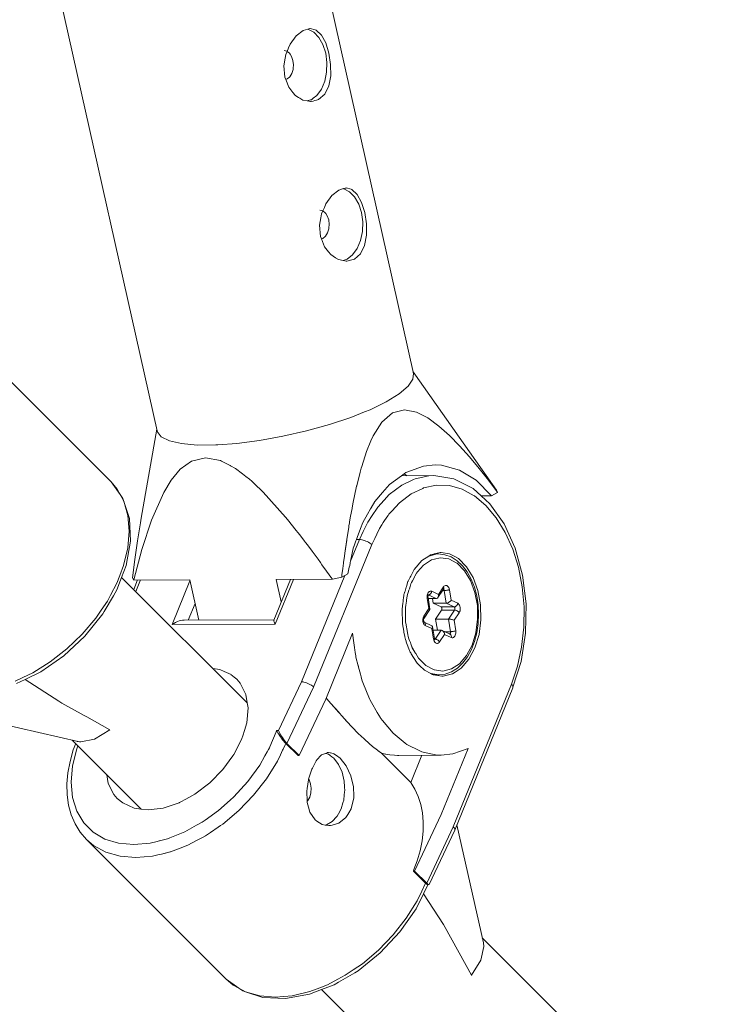
# Model space of a CAD drawing. Units: millimetres. Extents: x 280.6 to 321.4, y 165.1 to 224.1.
# Drawn here: x 312.7 to 313.1, y 173.5 to 174 of the extents above; entities that cross this region are included whole.
import ezdxf

# ---------------------------------------------------------------- set-up
doc = ezdxf.new("R2010")
doc.units = ezdxf.units.MM
doc.header["$MEASUREMENT"] = 0
doc.linetypes.add('AI-Linetype-2', pattern=[2.116667, 1.058333, -1.058333])
doc.layers.add('Ebene 1', color=7, linetype='Continuous', lineweight=0)

# ---------------------------------------------------------------- blocks, each defined once
blk = doc.blocks.new('Block_0')
at = {"layer": 'Ebene 1', "color": 250, "linetype": 'AI-Linetype-2', "lineweight": 18}
blk.add_open_spline([(312.85534, 166.125), (316.99747, 166.125), (320.35534, 169.48286), (320.35534, 173.625)], degree=3, dxfattribs=at)
blk = doc.blocks.new('Block_1')
at = {"layer": 'Ebene 1', "color": 250, "lineweight": 9}
for p, q in [((312.95825, 173.84294), (312.9064, 174.07441)), ((312.76979, 174.04381), (312.82163, 173.81234)), ((312.90326, 174.02685), (312.90308, 174.02685)), ((312.89943, 174.02577), (312.90191, 174.0265)), ((312.91848, 173.94074), (312.92096, 173.94147)), ((312.92231, 173.94182), (312.92213, 173.94182)), ((312.79707, 173.7851), (312.72261, 173.85955)), ((313.00038, 173.78377), (312.95805, 173.84382)), ((312.82143, 173.81323), (312.81313, 173.76583)), ((312.96907, 173.78847), (312.95188, 173.7884)), ((312.95482, 173.78841), (312.95322, 173.78938)), ((312.87319, 173.78437), (312.87813, 173.7797)), ((313.00251, 173.78074), (313.00038, 173.78377)), ((313.00311, 173.77956), (313.00251, 173.78074)), ((312.99983, 173.77778), (312.99426, 173.77776)), ((313.00311, 173.77956), (312.99983, 173.77778)), ((312.92419, 173.76369), (312.92477, 173.76692)), ((312.93145, 173.7586), (312.93391, 173.76368)), ((312.92166, 173.74705), (312.9227, 173.75436)), ((312.92472, 173.74284), (312.92942, 173.75439)), ((312.92783, 173.75438), (312.92942, 173.75439)), ((312.90176, 173.7515), (312.90429, 173.74815)), ((312.93597, 173.75171), (312.90502, 173.67576)), ((312.92099, 173.74215), (312.92146, 173.74562)), ((312.97153, 173.74673), (312.96935, 173.74672)), ((312.97307, 173.74748), (312.97239, 173.74748)), ((312.86964, 173.66726), (312.80267, 173.73424)), ((312.80851, 173.734), (312.80911, 173.73282)), ((312.839, 173.73294), (312.80911, 173.73282)), ((312.81117, 173.73283), (312.80911, 173.72779)), ((312.81277, 173.73284), (312.81025, 173.72665)), ((312.84382, 173.71143), (312.839, 173.73294)), ((312.89267, 173.73314), (312.88384, 173.71146)), ((312.89428, 173.73314), (312.88456, 173.70929)), ((312.91503, 173.73322), (312.88514, 173.73311)), ((312.88514, 173.73311), (312.88781, 173.72119)), ((312.89854, 173.67859), (312.92165, 173.73531)), ((312.91503, 173.73322), (312.92, 173.73442)), ((312.92328, 173.7362), (312.92, 173.73442)), ((312.82958, 173.70908), (312.83911, 173.73246)), ((312.97123, 173.72343), (312.97432, 173.72801)), ((312.97153, 173.72515), (312.9742, 173.72913)), ((312.97432, 173.72801), (312.97439, 173.72809)), ((312.97739, 173.72766), (312.97826, 173.72204)), ((312.95493, 173.72444), (312.95459, 173.72216)), ((312.96558, 173.72322), (312.96602, 173.72349)), ((312.96646, 173.7176), (312.96558, 173.72322)), ((312.967, 173.71723), (312.96602, 173.72352)), ((312.96612, 173.72289), (312.97034, 173.7229)), ((312.97034, 173.7229), (312.96617, 173.72483)), ((312.96734, 173.72551), (312.96672, 173.72503)), ((312.96798, 173.72679), (312.9678, 173.7262)), ((312.96798, 173.72679), (312.97153, 173.72515)), ((312.96874, 173.72042), (312.96835, 173.72289)), ((312.97376, 173.72718), (312.97461, 173.72718)), ((312.97566, 173.72044), (312.97462, 173.72714)), ((312.84182, 173.72037), (312.83816, 173.71141)), ((312.95398, 173.71757), (312.95393, 173.71677)), ((312.96378, 173.71362), (312.96646, 173.7176)), ((312.96395, 173.71256), (312.96698, 173.71709)), ((312.96646, 173.7176), (312.967, 173.71723)), ((312.96874, 173.72042), (312.97566, 173.72044)), ((312.97299, 173.71845), (312.96874, 173.72042)), ((312.97299, 173.71845), (312.97991, 173.71847)), ((312.97991, 173.71847), (312.97566, 173.72044)), ((312.97654, 173.72066), (312.97684, 173.72079)), ((312.97826, 173.72204), (312.98181, 173.7204)), ((312.97005, 173.71199), (312.97326, 173.71676)), ((312.97005, 173.71199), (312.97697, 173.71201)), ((312.97098, 173.70604), (312.97005, 173.71199)), ((312.97326, 173.71676), (312.98018, 173.71679)), ((312.97697, 173.71201), (312.98018, 173.71679)), ((312.97802, 173.70527), (312.97697, 173.71201)), ((312.97714, 173.71201), (312.97737, 173.71199)), ((312.9826, 173.71534), (312.97993, 173.71136)), ((312.88456, 173.70929), (312.82958, 173.70908)), ((312.88395, 173.71157), (312.83549, 173.7114)), ((312.96808, 173.7084), (312.96387, 173.71038)), ((312.96812, 173.70693), (312.96457, 173.70857)), ((312.96899, 173.7013), (312.96812, 173.70693)), ((312.96943, 173.70158), (312.96845, 173.70796)), ((312.97993, 173.71136), (312.9808, 173.70574)), ((312.92582, 173.70444), (312.9115, 173.66929)), ((312.95536, 173.70291), (312.95585, 173.70152)), ((312.96875, 173.70603), (312.97297, 173.70605)), ((312.96899, 173.7013), (312.96943, 173.70158)), ((312.96951, 173.70127), (312.96976, 173.70127)), ((312.96958, 173.70109), (312.96976, 173.70127)), ((312.96976, 173.70127), (312.97297, 173.70605)), ((312.97485, 173.70381), (312.97218, 173.69983)), ((312.97747, 173.70408), (312.97349, 173.7059)), ((312.9784, 173.70217), (312.97485, 173.70381)), ((312.97489, 173.70526), (312.97802, 173.70527)), ((312.9774, 173.70404), (312.9777, 173.70398)), ((312.95763, 173.69664), (312.95893, 173.69443)), ((312.97177, 173.68223), (312.96758, 173.6829)), ((312.96892, 173.68221), (312.97177, 173.68223)), ((312.88627, 173.65255), (312.89854, 173.67859)), ((312.90502, 173.67576), (312.89083, 173.64565)), ((312.89854, 173.67859), (312.89949, 173.67848)), ((312.97947, 173.60131), (313.01042, 173.67726)), ((312.98028, 173.59945), (313.0112, 173.67535)), ((312.9115, 173.66929), (312.89731, 173.63918)), ((312.91856, 173.66211), (312.91388, 173.66742)), ((312.71389, 173.66171), (312.78027, 173.64648)), ((312.92259, 173.65762), (312.92152, 173.6588)), ((312.88529, 173.65254), (312.88627, 173.65255)), ((312.7764, 173.64737), (312.81305, 173.61072)), ((312.88103, 173.64254), (312.88169, 173.64386)), ((312.88889, 173.64804), (312.88896, 173.64795)), ((312.88932, 173.64746), (312.89083, 173.64565)), ((312.89673, 173.63918), (312.89026, 173.64565)), ((312.89083, 173.64565), (312.89026, 173.64565)), ((312.89731, 173.63918), (312.89083, 173.64565)), ((312.89673, 173.63918), (312.89731, 173.63918)), ((312.91301, 173.64087), (312.91242, 173.64086)), ((312.94113, 173.64055), (312.93928, 173.64186)), ((312.94113, 173.64055), (312.95676, 173.62492)), ((312.94113, 173.64055), (312.94414, 173.63986)), ((312.94978, 173.63933), (312.97303, 173.63942)), ((312.96265, 173.63938), (312.95676, 173.62492)), ((312.973, 173.60778), (312.98732, 173.64294)), ((312.95881, 173.57767), (312.973, 173.60778)), ((312.9955, 173.53932), (312.98141, 173.60224)), ((312.84849, 173.59722), (312.84741, 173.5965)), ((312.96529, 173.5712), (312.97947, 173.60131)), ((312.96665, 173.57054), (312.98026, 173.59941)), ((312.78398, 173.59453), (312.85843, 173.52008)), ((312.82875, 173.58795), (312.82389, 173.58674)), ((312.96471, 173.5712), (312.95824, 173.57767)), ((312.95824, 173.57767), (312.95881, 173.57767)), ((312.96529, 173.5712), (312.95881, 173.57767)), ((312.96471, 173.5712), (312.96529, 173.5712)), ((312.96583, 173.57041), (312.96645, 173.57041)), ((313.07454, 173.46237), (312.9949, 173.54201)), ((312.90929, 173.51448), (313.01797, 173.4058))]:
    blk.add_line(p, q, dxfattribs=at)
for points in [[(312.90201, 174.02653), (312.90308, 174.02684), (312.90326, 174.02685), (312.90591, 174.02614), (312.90642, 174.026), (312.90926, 174.02335), (312.91154, 174.01913), (312.91319, 174.01374), (312.9141, 174.00771), (312.91412, 174.00167), (312.91309, 173.99621), (312.91093, 173.99181), (312.90769, 173.98892)], [(312.90769, 173.98892), (312.90661, 173.98864), (312.90565, 173.98838), (312.90471, 173.98813), (312.90363, 173.98785), (312.90341, 173.98785), (312.90165, 173.9882), (312.89924, 173.98869), (312.89772, 173.98966), (312.89703, 173.9901), (312.89509, 173.99134), (312.89499, 173.99147), (312.89394, 173.99277), (312.89173, 173.99555), (312.89013, 173.99974), (312.88967, 174.00095), (312.88917, 174.00697), (312.88987, 174.01095), (312.89023, 174.01301), (312.89091, 174.01459), (312.89171, 174.01647), (312.89257, 174.01848), (312.89578, 174.02287), (312.89943, 174.02577)], [(312.90165, 173.9882), (312.90335, 173.98875), (312.90384, 173.98891), (312.90482, 173.98968), (312.90675, 173.99119), (312.90917, 173.99457), (312.91095, 173.99882), (312.91197, 174.00366), (312.91215, 174.00874), (312.91148, 174.01372), (312.91001, 174.01827), (312.90784, 174.02208), (312.90512, 174.02488), (312.90202, 174.02648), (312.90191, 174.0265)], [(312.90591, 174.02614), (312.90642, 174.026), (312.90926, 174.02335), (312.91154, 174.01913), (312.91319, 174.01374), (312.9141, 174.00771), (312.91412, 174.00167), (312.91309, 173.99621), (312.91093, 173.99181), (312.90769, 173.98892)], [(312.89091, 174.01459), (312.89215, 174.01365), (312.89244, 174.01322), (312.89327, 174.01197), (312.89401, 174.00983), (312.89429, 174.00745), (312.89413, 174.00566), (312.89408, 174.00505), (312.89341, 174.00286), (312.89234, 174.00112), (312.89212, 174.00093), (312.89097, 173.99997), (312.89013, 173.99974), (312.89097, 173.99997), (312.89212, 174.00093), (312.89234, 174.00112), (312.89341, 174.00286), (312.89408, 174.00505), (312.89413, 174.00566), (312.89429, 174.00745), (312.89401, 174.00983), (312.89327, 174.01197), (312.89244, 174.01322), (312.89215, 174.01365), (312.89091, 174.01459), (312.89076, 174.01471), (312.88931, 174.01504)], [(312.92673, 173.90389), (312.92469, 173.90335), (312.92268, 173.90282), (312.92245, 173.90282), (312.92069, 173.90317), (312.91829, 173.90366), (312.91676, 173.90463), (312.91413, 173.90631), (312.91299, 173.90774), (312.91078, 173.91052), (312.90917, 173.91471), (312.90871, 173.91592), (312.90822, 173.92194), (312.90892, 173.92592), (312.90928, 173.92798), (312.90995, 173.92956), (312.91076, 173.93144), (312.91161, 173.93345), (312.91482, 173.93784), (312.91848, 173.94074)], [(312.92069, 173.90317), (312.92288, 173.90388), (312.92579, 173.90616), (312.92821, 173.90954), (312.93, 173.91379), (312.93101, 173.91863), (312.93119, 173.92371), (312.93052, 173.92869), (312.92905, 173.93324), (312.92688, 173.93705), (312.92416, 173.93985), (312.92107, 173.94145), (312.92096, 173.94147)], [(312.92105, 173.9415), (312.92213, 173.94181), (312.92231, 173.94182), (312.92495, 173.94111), (312.92546, 173.94097), (312.9283, 173.93832), (312.93059, 173.9341), (312.93224, 173.92871), (312.93315, 173.92268), (312.93316, 173.91664), (312.93213, 173.91118), (312.92997, 173.90678), (312.92673, 173.90389)], [(312.92495, 173.94111), (312.92546, 173.94097), (312.9283, 173.93832), (312.93059, 173.9341), (312.93224, 173.92871), (312.93315, 173.92268), (312.93316, 173.91664), (312.93213, 173.91118), (312.92997, 173.90678), (312.92673, 173.90389)], [(312.90995, 173.92956), (312.9112, 173.92862), (312.91148, 173.92819), (312.91232, 173.92694), (312.91305, 173.9248), (312.91333, 173.92242), (312.91318, 173.92063), (312.91312, 173.92001), (312.91245, 173.91783), (312.91138, 173.91609), (312.91116, 173.9159), (312.91002, 173.91494), (312.90917, 173.91471), (312.91002, 173.91494), (312.91116, 173.9159), (312.91138, 173.91609), (312.91245, 173.91783), (312.91312, 173.92001), (312.91318, 173.92063), (312.91333, 173.92242), (312.91305, 173.9248), (312.91232, 173.92694), (312.91148, 173.92819), (312.9112, 173.92862), (312.90995, 173.92956), (312.9098, 173.92968), (312.90835, 173.93001)], [(312.82163, 173.81234), (312.82171, 173.81204), (312.8238, 173.80921), (312.82814, 173.80701), (312.83459, 173.80552), (312.84292, 173.80478), (312.85285, 173.80482), (312.85404, 173.8049), (312.86405, 173.80563), (312.87613, 173.80719), (312.88867, 173.80945), (312.90126, 173.81233), (312.91347, 173.81573), (312.92487, 173.81954), (312.9321, 173.82243), (312.93509, 173.82362), (312.94376, 173.82784), (312.95061, 173.83205), (312.95538, 173.83611), (312.95793, 173.83988), (312.95825, 173.84294), (312.95817, 173.84324)], [(312.85404, 173.8049), (312.86405, 173.80563), (312.87613, 173.80719), (312.88867, 173.80945), (312.90126, 173.81233), (312.91347, 173.81573), (312.92487, 173.81954), (312.9321, 173.82243), (312.93509, 173.82362), (312.94376, 173.82784), (312.95061, 173.83205), (312.95538, 173.83611), (312.95793, 173.83988), (312.95825, 173.84294)], [(312.94701, 173.82194), (312.95339, 173.8236), (312.95983, 173.82236), (312.96599, 173.81923), (312.97185, 173.81492), (312.97748, 173.80987), (312.98287, 173.80434), (312.9881, 173.79848), (312.99319, 173.79236), (312.99819, 173.78604), (313.00288, 173.77986), (313.00296, 173.77976), (313.00303, 173.77966), (313.00311, 173.77956)], [(312.94701, 173.82194), (312.95339, 173.8236), (312.95983, 173.82236), (312.96599, 173.81923), (312.97185, 173.81492), (312.97748, 173.80987), (312.98287, 173.80434), (312.9881, 173.79848), (312.99319, 173.79236), (312.99819, 173.78604), (313.00288, 173.77986)], [(312.92, 173.73442), (312.92015, 173.73553), (312.92057, 173.73888), (312.92095, 173.74178), (312.92099, 173.74215), (312.92126, 173.74426), (312.92146, 173.74562), (312.92166, 173.74705), (312.92265, 173.75405), (312.9227, 173.75436), (312.92377, 173.76106), (312.92387, 173.76172), (312.92413, 173.76333), (312.92419, 173.76369), (312.9242, 173.76379), (312.92477, 173.76692), (312.92549, 173.77086), (312.92555, 173.7712), (312.92596, 173.77345), (312.92796, 173.78292), (312.92798, 173.78301), (312.9284, 173.78469), (312.92854, 173.78522), (312.92983, 173.79031), (312.93036, 173.79241), (312.93066, 173.79335), (312.93322, 173.8014), (312.93556, 173.80695), (312.93675, 173.80976), (312.94131, 173.81702), (312.94701, 173.82194)], [(312.92983, 173.79031), (312.93036, 173.79241), (312.93066, 173.79335), (312.93322, 173.8014), (312.93556, 173.80695), (312.93675, 173.80976), (312.94131, 173.81702), (312.94701, 173.82194)], [(312.80911, 173.73282), (312.80913, 173.73291), (312.81347, 173.74903), (312.81863, 173.76472), (312.82512, 173.77949), (312.82915, 173.78614), (312.83397, 173.79191), (312.84, 173.79623), (312.84731, 173.79797), (312.85536, 173.79646), (312.856, 173.79613), (312.86049, 173.79379), (312.86076, 173.79365), (312.86333, 173.79231), (312.86715, 173.7894), (312.86885, 173.78809), (312.87086, 173.78656), (312.87204, 173.78545), (312.87319, 173.78437), (312.87795, 173.7799), (312.87813, 173.7797), (312.89004, 173.76636), (312.89113, 173.76514), (312.8957, 173.75928), (312.89659, 173.75813), (312.89761, 173.75682), (312.90019, 173.75352), (312.90071, 173.75285), (312.90176, 173.7515), (312.90336, 173.74945), (312.90429, 173.74815), (312.90582, 173.74603), (312.90738, 173.74385), (312.90861, 173.74214), (312.90864, 173.7421), (312.90947, 173.74095), (312.91194, 173.73752), (312.91338, 173.73551), (312.91428, 173.73426), (312.91503, 173.73322)], [(312.80913, 173.73291), (312.81347, 173.74903), (312.81863, 173.76472), (312.82512, 173.77949), (312.82915, 173.78614), (312.83397, 173.79191), (312.84, 173.79623), (312.84731, 173.79797), (312.85536, 173.79646), (312.856, 173.79613)], [(312.86076, 173.79365), (312.86333, 173.79231), (312.86715, 173.7894)], [(312.99983, 173.77778), (312.9917, 173.78597), (312.9827, 173.79146), (312.97318, 173.79402), (312.96974, 173.7942), (312.96353, 173.79354), (312.95415, 173.79006), (312.95322, 173.78938), (312.95188, 173.7884), (312.94541, 173.7837), (312.94173, 173.77943), (312.93766, 173.77472), (312.93567, 173.77124), (312.93543, 173.77082), (312.93378, 173.76795), (312.93123, 173.7635), (312.93003, 173.76029), (312.92825, 173.75551), (312.92783, 173.75438), (312.92758, 173.75373), (312.92638, 173.75052), (312.92637, 173.75048), (312.92472, 173.74284), (312.92458, 173.7422), (312.92451, 173.74187), (312.92449, 173.74179), (312.92424, 173.74062), (312.92404, 173.73972), (312.92403, 173.73968), (312.92328, 173.7362)], [(312.99983, 173.77778), (312.9917, 173.78597), (312.9827, 173.79146), (312.97318, 173.79402), (312.96974, 173.7942)], [(312.86885, 173.78809), (312.87086, 173.78656), (312.87204, 173.78545)], [(312.92942, 173.75439), (312.93145, 173.7586), (312.93389, 173.76365), (312.93391, 173.76368), (312.9363, 173.76728), (312.93888, 173.77117), (312.93922, 173.77169), (312.94263, 173.77541), (312.9453, 173.77833), (312.95197, 173.78339), (312.95821, 173.78635), (312.95907, 173.78675), (312.96642, 173.78834), (312.96907, 173.78847)], [(313.0112, 173.67535), (313.0113, 173.67566), (313.01564, 173.68938), (313.01804, 173.70453), (313.01831, 173.72009), (313.01643, 173.73543), (313.01248, 173.74983), (313.00661, 173.7627), (312.99903, 173.77345), (312.99426, 173.77776), (312.99, 173.78161), (312.97983, 173.78674), (312.96907, 173.78847)], [(312.74593, 173.67882), (312.74998, 173.68076), (312.75542, 173.68336), (312.76468, 173.68916), (312.77348, 173.69606), (312.78161, 173.7039), (312.78886, 173.71249), (312.7918, 173.71681), (312.79507, 173.72161), (312.79675, 173.72478), (312.80007, 173.73105), (312.80168, 173.73522), (312.80374, 173.74055), (312.806, 173.74991), (312.80678, 173.75887), (312.80606, 173.76723), (312.80388, 173.77477), (312.80191, 173.77835), (312.80027, 173.78132), (312.79707, 173.7851)], [(312.74672, 173.6776), (312.75135, 173.67986), (312.75958, 173.68387), (312.77194, 173.69248), (312.78312, 173.70294), (312.79266, 173.71481), (312.79339, 173.71607), (312.79828, 173.72443), (312.80011, 173.72756), (312.80267, 173.73424), (312.80511, 173.74062), (312.80742, 173.75346), (312.80688, 173.76553), (312.80388, 173.77476), (312.80339, 173.77628), (312.80191, 173.77835), (312.79707, 173.7851)], [(312.80388, 173.77477), (312.80191, 173.77835), (312.80027, 173.78132), (312.79707, 173.7851)], [(312.92555, 173.7712), (312.92596, 173.77345), (312.92796, 173.78292), (312.92798, 173.78301), (312.9284, 173.78469)], [(313.01042, 173.67726), (313.01366, 173.6868), (313.01591, 173.69703), (313.01711, 173.70769), (313.01722, 173.71851), (313.01625, 173.72924), (313.01422, 173.7396), (313.01118, 173.74935), (313.00721, 173.75823), (313.00239, 173.76604), (312.99686, 173.77258), (312.99075, 173.77769), (312.99064, 173.77774), (312.9842, 173.78124), (312.97738, 173.78315), (312.97046, 173.78336), (312.96361, 173.78188), (312.96317, 173.78167), (312.95699, 173.77875), (312.95077, 173.77402), (312.94664, 173.76952), (312.9451, 173.76784), (312.94471, 173.76725), (312.94452, 173.76696), (312.94286, 173.76446), (312.94216, 173.7634), (312.94136, 173.76219), (312.94013, 173.76034), (312.93868, 173.75733), (312.93757, 173.75504), (312.93602, 173.75182), (312.93597, 173.75171)], [(312.93888, 173.77117), (312.93922, 173.77169), (312.94263, 173.77541)], [(313.01042, 173.67726), (313.01366, 173.6868), (313.01591, 173.69703), (313.01711, 173.70769), (313.01722, 173.71851), (313.01625, 173.72924), (313.01422, 173.7396), (313.01118, 173.74935), (313.00721, 173.75823), (313.00239, 173.76604), (312.99686, 173.77258), (312.99075, 173.77769), (312.99064, 173.77774)], [(312.94664, 173.76952), (312.9451, 173.76784), (312.94471, 173.76725)], [(312.81313, 173.76583), (312.81271, 173.76337), (312.81116, 173.75364), (312.80977, 173.74384), (312.80851, 173.734)], [(312.89004, 173.76636), (312.89113, 173.76514), (312.8957, 173.75928)], [(312.94136, 173.76219), (312.94013, 173.76034), (312.93868, 173.75733)], [(312.92942, 173.75439), (312.93006, 173.75436), (312.93074, 173.75426), (312.93099, 173.75421), (312.93146, 173.7541), (312.9322, 173.75388), (312.93293, 173.75361), (312.93365, 173.75329), (312.93432, 173.75293), (312.93494, 173.75254), (312.9355, 173.75213), (312.93597, 173.75171)], [(312.93099, 173.75421), (312.93146, 173.7541), (312.9322, 173.75388), (312.93293, 173.75361), (312.93365, 173.75329), (312.93432, 173.75293), (312.93494, 173.75254), (312.9355, 173.75213), (312.93597, 173.75171)], [(312.95539, 173.73228), (312.95651, 173.73442), (312.95677, 173.73492), (312.95792, 173.73709), (312.95861, 173.73842), (312.96269, 173.74316), (312.96644, 173.74562), (312.96737, 173.74623), (312.96818, 173.74643), (312.96888, 173.7466), (312.96935, 173.74672), (312.97239, 173.74746), (312.97307, 173.74748), (312.97746, 173.74677), (312.98057, 173.74512), (312.98228, 173.74421), (312.98658, 173.73992), (312.99009, 173.73415), (312.99262, 173.72723), (312.99402, 173.71958), (312.99422, 173.71163), (312.99319, 173.70384), (312.991, 173.69668), (312.98777, 173.69055), (312.98369, 173.6858), (312.9804, 173.68364), (312.97901, 173.68273), (312.97399, 173.6815), (312.97332, 173.68148), (312.96892, 173.68219), (312.96887, 173.68221), (312.96866, 173.68233), (312.96837, 173.68248), (312.96758, 173.6829), (312.96749, 173.68295), (312.9641, 173.68475), (312.96303, 173.68583), (312.96259, 173.68626), (312.96028, 173.68857), (312.95981, 173.68904), (312.95707, 173.69355), (312.95684, 173.69392), (312.95653, 173.69442), (312.95629, 173.69481), (312.95616, 173.69519), (312.95461, 173.69941), (312.95444, 173.69987), (312.95431, 173.70022), (312.95429, 173.70029), (312.95401, 173.70106), (312.95376, 173.70173), (312.95362, 173.7025), (312.95357, 173.70279), (312.95356, 173.70281), (312.95345, 173.70341), (312.95316, 173.70503), (312.95305, 173.70562), (312.95236, 173.70938), (312.95217, 173.71733), (312.95257, 173.72041), (312.95267, 173.72112), (312.95279, 173.72204), (312.95299, 173.72355), (312.95311, 173.72447), (312.95315, 173.72479), (312.9532, 173.72512), (312.95331, 173.7255), (312.95335, 173.72562), (312.95346, 173.72598), (312.9535, 173.72611), (312.95355, 173.72627), (312.95357, 173.72635), (312.95363, 173.72655), (312.95374, 173.72688), (312.95393, 173.72752), (312.95438, 173.72898), (312.95451, 173.72941), (312.95529, 173.73198), (312.95539, 173.73228)], [(312.95983, 173.73642), (312.95904, 173.73493), (312.95878, 173.73443), (312.95837, 173.73365), (312.95772, 173.73242), (312.95768, 173.73234), (312.95744, 173.73188), (312.9573, 173.73162), (312.95725, 173.73153), (312.95687, 173.7308), (312.95645, 173.72942), (312.95606, 173.72815), (312.95586, 173.72749), (312.95493, 173.72444), (312.95486, 173.72423), (312.95459, 173.72216), (312.95457, 173.72206), (312.95456, 173.72193), (312.95431, 173.72005), (312.95426, 173.71971), (312.95401, 173.71778), (312.954, 173.71771), (312.95398, 173.71757), (312.95392, 173.71709), (312.95393, 173.71677), (312.95406, 173.7112), (312.95408, 173.71039), (312.95409, 173.70981), (312.95502, 173.70477), (312.95524, 173.70356), (312.95536, 173.70291), (312.95538, 173.70279), (312.95585, 173.70152), (312.95621, 173.70054), (312.95661, 173.69942), (312.95687, 173.69872), (312.95745, 173.69713), (312.95747, 173.69707), (312.95753, 173.69693), (312.95758, 173.69677), (312.95763, 173.69664), (312.9577, 173.69645), (312.95893, 173.69443), (312.95899, 173.69433), (312.95924, 173.69393), (312.95947, 173.69356), (312.96092, 173.69116), (312.96166, 173.69043), (312.96386, 173.68823), (312.96486, 173.68723), (312.96928, 173.68488), (312.96942, 173.68486), (312.97277, 173.68441), (312.97392, 173.68425), (312.97853, 173.68538), (312.98128, 173.68719), (312.98282, 173.68819), (312.98655, 173.69254), (312.98951, 173.69816), (312.99152, 173.70473), (312.99246, 173.71187), (312.99229, 173.71916), (312.991, 173.72617), (312.98868, 173.73251), (312.98546, 173.7378), (312.98153, 173.74173), (312.9813, 173.74185), (312.97711, 173.74408), (312.97246, 173.74471), (312.97244, 173.74471), (312.96938, 173.74396), (312.96786, 173.74359), (312.96356, 173.74077), (312.96041, 173.7371), (312.95983, 173.73642)], [(312.97246, 173.74471), (312.96938, 173.74396), (312.96786, 173.74359), (312.96356, 173.74077)], [(312.96644, 173.74562), (312.96834, 173.74609), (312.96938, 173.74634), (312.97087, 173.74671), (312.97153, 173.74673), (312.97087, 173.74671)], [(312.97177, 173.68223), (312.97523, 173.68266), (312.97856, 173.6839), (312.98083, 173.68536), (312.98168, 173.68591), (312.98452, 173.68861), (312.98701, 173.69193), (312.98912, 173.69578), (312.9908, 173.70007), (312.99202, 173.70471), (312.99276, 173.70957), (312.99299, 173.71456), (312.99272, 173.71954), (312.99195, 173.7244), (312.99069, 173.72903), (312.98898, 173.73331), (312.98684, 173.73714), (312.98432, 173.74044), (312.98146, 173.74312), (312.98094, 173.74345), (312.97833, 173.7451), (312.97499, 173.74632), (312.97153, 173.74673)], [(312.98057, 173.74512), (312.98228, 173.74421), (312.98658, 173.73992), (312.99009, 173.73415), (312.99262, 173.72723), (312.99402, 173.71958), (312.99422, 173.71163), (312.99319, 173.70384), (312.991, 173.69668), (312.98777, 173.69055), (312.98369, 173.6858), (312.9804, 173.68364)], [(312.74998, 173.68076), (312.75542, 173.68336), (312.76468, 173.68916), (312.77348, 173.69606), (312.78161, 173.7039), (312.78886, 173.71249), (312.7918, 173.71681), (312.79507, 173.72161), (312.79675, 173.72478), (312.80007, 173.73105), (312.80168, 173.73522)], [(312.95725, 173.73153), (312.95687, 173.7308), (312.95645, 173.72942)], [(312.97392, 173.68425), (312.97853, 173.68538), (312.98128, 173.68719), (312.98282, 173.68819), (312.98655, 173.69254), (312.98951, 173.69816), (312.99152, 173.70473), (312.99246, 173.71187), (312.99229, 173.71916), (312.991, 173.72617), (312.98868, 173.73251)], [(312.9742, 173.72913), (312.97452, 173.72951), (312.97488, 173.72978), (312.97527, 173.72993), (312.97567, 173.72995), (312.97606, 173.72983), (312.97644, 173.72959), (312.97677, 173.72924), (312.97704, 173.72878), (312.97725, 173.72825), (312.97739, 173.72766)], [(312.9742, 173.72913), (312.97452, 173.72951), (312.97488, 173.72978), (312.97527, 173.72993), (312.97567, 173.72995), (312.97606, 173.72983), (312.97644, 173.72959), (312.97677, 173.72924), (312.97704, 173.72878), (312.97725, 173.72825), (312.97739, 173.72766)], [(312.97432, 173.72801), (312.97434, 173.72805), (312.97443, 173.72828), (312.97443, 173.72847), (312.9744, 173.72868), (312.97432, 173.72891), (312.9742, 173.72913)], [(312.97432, 173.72801), (312.97435, 173.72805), (312.97436, 173.72806), (312.97436, 173.72806), (312.97435, 173.72805), (312.97431, 173.72803), (312.97425, 173.728), (312.9742, 173.72798)], [(312.97461, 173.72718), (312.97456, 173.72738), (312.97449, 173.72756), (312.9744, 173.72771), (312.97429, 173.72783), (312.97427, 173.72785)], [(312.97461, 173.72718), (312.97486, 173.72719), (312.97515, 173.72721), (312.97544, 173.72724), (312.97575, 173.72728), (312.97606, 173.72733), (312.97637, 173.72738), (312.97666, 173.72744), (312.97693, 173.72751), (312.97718, 173.72758), (312.97739, 173.72766)], [(312.97461, 173.72718), (312.97486, 173.72719), (312.97515, 173.72721), (312.97544, 173.72724), (312.97575, 173.72728), (312.97606, 173.72733), (312.97637, 173.72738), (312.97666, 173.72744), (312.97693, 173.72751), (312.97718, 173.72758), (312.97739, 173.72766)], [(312.96558, 173.72322), (312.96553, 173.72384), (312.96556, 173.72446), (312.96563, 173.72487), (312.96564, 173.72491), (312.96567, 173.72507), (312.96586, 173.72562), (312.96594, 173.72576), (312.96612, 173.72609), (312.96644, 173.72648), (312.96655, 173.72656), (312.9668, 173.72675), (312.96719, 173.72689), (312.96759, 173.72691), (312.96773, 173.72687), (312.96798, 173.72679)], [(312.96558, 173.72322), (312.96576, 173.72329), (312.96589, 173.72336), (312.96598, 173.72343), (312.96602, 173.72349), (312.96602, 173.72352)], [(312.96602, 173.72352), (312.96599, 173.72384), (312.966, 173.72416), (312.96604, 173.72446), (312.96612, 173.72472), (312.96617, 173.72483), (312.9662, 173.7249), (312.96626, 173.72501), (312.96628, 173.72503), (312.96623, 173.72499), (312.9661, 173.72494), (312.96595, 173.72492)], [(312.96798, 173.72679), (312.96791, 173.72649), (312.96783, 173.72628), (312.9678, 173.7262), (312.96765, 173.72592), (312.96748, 173.72567), (312.96734, 173.72551), (312.96728, 173.72544), (312.96706, 173.72524), (312.96682, 173.72508), (312.96672, 173.72503), (312.96658, 173.72497), (312.96633, 173.7249), (312.96619, 173.72488)], [(312.96655, 173.72656), (312.9668, 173.72675), (312.96719, 173.72689), (312.96759, 173.72691), (312.96773, 173.72687)], [(312.97034, 173.7229), (312.97059, 173.72295), (312.97082, 173.72306), (312.97103, 173.7232), (312.97121, 173.7234), (312.97136, 173.72363), (312.97148, 173.7239), (312.97155, 173.72419), (312.97158, 173.7245), (312.97158, 173.72482), (312.97153, 173.72515)], [(312.96646, 173.7176), (312.96666, 173.7175), (312.96682, 173.71741), (312.96694, 173.71732), (312.967, 173.71723), (312.96702, 173.71717), (312.96701, 173.71715), (312.96698, 173.71709)], [(312.97326, 173.71676), (312.97334, 173.71692), (312.97341, 173.71711), (312.97344, 173.71731), (312.97345, 173.71751), (312.97344, 173.71772), (312.97339, 173.71792), (312.97332, 173.7181), (312.97323, 173.71825), (312.97312, 173.71837), (312.97299, 173.71845)], [(312.97326, 173.71676), (312.97334, 173.71692), (312.97341, 173.71711), (312.97344, 173.71731), (312.97345, 173.71751), (312.97344, 173.71772), (312.97339, 173.71792), (312.97332, 173.7181), (312.97323, 173.71825), (312.97312, 173.71837), (312.97299, 173.71845)], [(312.97566, 173.72044), (312.97594, 173.72048), (312.97624, 173.72055), (312.97654, 173.72066), (312.97658, 173.72067), (312.9767, 173.72073), (312.97684, 173.72079), (312.97714, 173.72096), (312.97742, 173.72115), (312.97768, 173.72135), (312.97791, 173.72157), (312.97811, 173.7218), (312.97826, 173.72204)], [(312.97991, 173.71847), (312.98003, 173.71848), (312.98016, 173.7185), (312.98041, 173.71857), (312.98065, 173.71868), (312.98089, 173.71884), (312.98111, 173.71904), (312.98131, 173.71927), (312.98148, 173.71952), (312.98163, 173.7198), (312.98174, 173.7201), (312.98181, 173.7204)], [(312.98018, 173.71679), (312.98026, 173.71695), (312.98033, 173.71713), (312.98036, 173.71733), (312.98037, 173.71754), (312.98036, 173.71775), (312.98031, 173.71794), (312.98024, 173.71812), (312.98015, 173.71827), (312.98004, 173.71839), (312.97991, 173.71847)], [(312.98018, 173.71679), (312.98026, 173.71695), (312.98033, 173.71713), (312.98036, 173.71733), (312.98037, 173.71754), (312.98036, 173.71775), (312.98031, 173.71794), (312.98024, 173.71812), (312.98015, 173.71827), (312.98004, 173.71839), (312.97991, 173.71847)], [(312.98003, 173.71848), (312.98016, 173.7185), (312.98041, 173.71857), (312.98065, 173.71868), (312.98089, 173.71884), (312.98111, 173.71904), (312.98131, 173.71927), (312.98148, 173.71952), (312.98163, 173.7198), (312.98174, 173.7201), (312.98181, 173.7204)], [(312.98181, 173.7204), (312.98218, 173.72016), (312.98251, 173.7198), (312.98279, 173.71935), (312.983, 173.71881), (312.98314, 173.71822), (312.98319, 173.7176), (312.98316, 173.71697), (312.98305, 173.71637), (312.98286, 173.71582), (312.9826, 173.71534)], [(312.96457, 173.70857), (312.9642, 173.70881), (312.96387, 173.70916), (312.96359, 173.70962), (312.96338, 173.71015), (312.96325, 173.71074), (312.96319, 173.71136), (312.96322, 173.71199), (312.96334, 173.71259), (312.96353, 173.71314), (312.96378, 173.71362)], [(312.96387, 173.71038), (312.96396, 173.71033), (312.96396, 173.71033), (312.96393, 173.71035), (312.96391, 173.7104), (312.96385, 173.71048), (312.96376, 173.71072), (312.96369, 173.71103), (312.96365, 173.71139), (312.96367, 173.71175), (312.96373, 173.71208), (312.96382, 173.71234), (312.96391, 173.7125)], [(312.96378, 173.71362), (312.9639, 173.71339), (312.96398, 173.71317), (312.96402, 173.71296), (312.96401, 173.71276), (312.96396, 173.71259), (312.96391, 173.7125)], [(312.97697, 173.71201), (312.97714, 173.71201), (312.97726, 173.712), (312.97727, 173.712), (312.97737, 173.71199), (312.97757, 173.71197), (312.9779, 173.71193), (312.97823, 173.71187), (312.97856, 173.71181), (312.97888, 173.71173), (312.97919, 173.71165), (312.97947, 173.71156), (312.97972, 173.71146), (312.97993, 173.71136)], [(312.98018, 173.71679), (312.98043, 173.71677), (312.9807, 173.71672), (312.98097, 173.71663), (312.98125, 173.71651), (312.98152, 173.71637), (312.98179, 173.7162), (312.98203, 173.716), (312.98225, 173.71579), (312.98244, 173.71557), (312.9826, 173.71534)], [(312.98018, 173.71679), (312.98043, 173.71677), (312.9807, 173.71672), (312.98097, 173.71663), (312.98125, 173.71651), (312.98152, 173.71637), (312.98179, 173.7162), (312.98203, 173.716), (312.98225, 173.71579), (312.98244, 173.71557), (312.9826, 173.71534)], [(312.83601, 173.71137), (312.83549, 173.7114), (312.83519, 173.71139), (312.8343, 173.71128), (312.83336, 173.71105), (312.8324, 173.71071), (312.83143, 173.71025), (312.83048, 173.70971), (312.82958, 173.70908)], [(312.88395, 173.71157), (312.88385, 173.71147), (312.88382, 173.71124), (312.88389, 173.7109), (312.88403, 173.71045), (312.88426, 173.70991), (312.88451, 173.70939), (312.88456, 173.70929)], [(312.95408, 173.71039), (312.95409, 173.70981), (312.95502, 173.70477)], [(312.96457, 173.70857), (312.96461, 173.70887), (312.96461, 173.70916), (312.96457, 173.70944), (312.96449, 173.70969), (312.96437, 173.70992), (312.96423, 173.71012), (312.96405, 173.71027), (312.96393, 173.71034)], [(312.96812, 173.70693), (312.96827, 173.70716), (312.96838, 173.70739), (312.96845, 173.70761), (312.96847, 173.70781), (312.96845, 173.70796), (312.96844, 173.708), (312.96836, 173.70816), (312.96824, 173.7083), (312.96808, 173.7084)], [(312.96812, 173.70693), (312.96827, 173.70716), (312.96838, 173.70739), (312.96845, 173.70761), (312.96847, 173.70781), (312.96845, 173.70796)], [(312.98732, 173.64294), (312.97922, 173.64008), (312.97308, 173.63943), (312.97303, 173.63942), (312.97092, 173.63949), (312.96333, 173.64104), (312.96268, 173.64118), (312.96156, 173.64173), (312.95475, 173.64509), (312.95377, 173.64589), (312.94737, 173.65111), (312.94171, 173.65794), (312.94078, 173.65906), (312.94066, 173.65927), (312.93897, 173.66216), (312.93824, 173.66341), (312.93656, 173.66631), (312.93517, 173.66868), (312.93499, 173.66914), (312.93361, 173.67254), (312.93097, 173.67908), (312.93073, 173.67968), (312.93034, 173.68116), (312.92995, 173.68264), (312.92896, 173.68642), (312.92887, 173.68679), (312.92886, 173.68682), (312.92879, 173.6871), (312.92758, 173.69173), (312.92746, 173.69254), (312.92739, 173.69306), (312.92722, 173.69431), (312.92706, 173.69547), (312.92688, 173.69679), (312.92653, 173.69931), (312.92582, 173.70444)], [(312.96899, 173.7013), (312.96917, 173.70138), (312.9693, 173.70145), (312.96939, 173.70152), (312.96943, 173.70158), (312.96943, 173.70161)], [(312.97218, 173.69983), (312.97187, 173.69945), (312.9715, 173.69918), (312.97111, 173.69903), (312.97071, 173.69901), (312.97032, 173.69913), (312.96995, 173.69937), (312.96962, 173.69972), (312.96934, 173.70018), (312.96913, 173.70071), (312.96906, 173.701), (312.969, 173.70127), (312.96899, 173.7013)], [(312.96932, 173.701), (312.9694, 173.70101), (312.96953, 173.70106), (312.96958, 173.70109), (312.96966, 173.70115), (312.96976, 173.70127)], [(312.9694, 173.70099), (312.96947, 173.70099), (312.96959, 173.70095), (312.96967, 173.70091), (312.9697, 173.70089), (312.96969, 173.7009), (312.96965, 173.70096), (312.96959, 173.70106), (312.96958, 173.70109), (312.96953, 173.70121), (312.96951, 173.70127), (312.96948, 173.70139), (312.96945, 173.70153), (312.96944, 173.70159), (312.96943, 173.70161)], [(312.97218, 173.69983), (312.97203, 173.70006), (312.97183, 173.70028), (312.97161, 173.70049), (312.97137, 173.70068), (312.97111, 173.70085), (312.97083, 173.701), (312.97056, 173.70112), (312.97028, 173.70121), (312.97001, 173.70126), (312.96976, 173.70127)], [(312.97218, 173.69983), (312.97203, 173.70006), (312.97183, 173.70028), (312.97161, 173.70049), (312.97137, 173.70068), (312.97111, 173.70085), (312.97083, 173.701), (312.97056, 173.70112), (312.97028, 173.70121), (312.97001, 173.70126), (312.96976, 173.70127)], [(312.97427, 173.70526), (312.97421, 173.70533), (312.97416, 173.70539), (312.97399, 173.70556), (312.97375, 173.70575), (312.97349, 173.7059), (312.97323, 173.706), (312.97297, 173.70605)], [(312.97485, 173.70381), (312.97482, 173.70403), (312.9748, 173.70414), (312.97471, 173.70446), (312.97457, 173.70477), (312.97441, 173.70507), (312.97427, 173.70526), (312.97421, 173.70533), (312.97416, 173.70539), (312.97399, 173.70556), (312.97375, 173.70575), (312.97349, 173.7059)], [(312.97754, 173.70407), (312.97757, 173.70408), (312.97762, 173.7041), (312.97774, 173.70419), (312.97784, 173.70431), (312.97793, 173.70447), (312.97799, 173.70466), (312.97803, 173.70486), (312.97804, 173.70506), (312.97802, 173.70527)], [(312.97757, 173.70408), (312.97762, 173.7041), (312.97774, 173.70419), (312.97784, 173.70431), (312.97793, 173.70447), (312.97799, 173.70466), (312.97803, 173.70486), (312.97804, 173.70506), (312.97802, 173.70527)], [(312.9784, 173.70217), (312.97844, 173.70247), (312.97844, 173.70276), (312.9784, 173.70304), (312.97832, 173.70329), (312.9782, 173.70352), (312.97806, 173.70372), (312.97788, 173.70387), (312.9777, 173.70398), (312.97788, 173.70387), (312.97806, 173.70372), (312.9782, 173.70352), (312.97832, 173.70329), (312.9784, 173.70304), (312.97844, 173.70276), (312.97844, 173.70247), (312.9784, 173.70217)], [(312.97802, 173.70527), (312.97828, 173.70528), (312.97856, 173.7053), (312.97886, 173.70533), (312.97916, 173.70536), (312.97947, 173.70541), (312.97978, 173.70547), (312.98007, 173.70553), (312.98034, 173.7056), (312.98059, 173.70567), (312.9808, 173.70574)], [(312.97802, 173.70527), (312.97828, 173.70528), (312.97856, 173.7053), (312.97886, 173.70533), (312.97916, 173.70536), (312.97947, 173.70541), (312.97978, 173.70547), (312.98007, 173.70553), (312.98034, 173.7056), (312.98059, 173.70567), (312.9808, 173.70574)], [(312.9808, 173.70574), (312.98086, 173.70512), (312.98083, 173.7045), (312.98071, 173.7039), (312.98052, 173.70334), (312.98026, 173.70287), (312.97995, 173.70249), (312.97959, 173.70222), (312.9792, 173.70207), (312.9788, 173.70205), (312.9784, 173.70217)], [(312.9808, 173.70574), (312.98086, 173.70512), (312.98083, 173.7045), (312.98071, 173.7039), (312.98052, 173.70334), (312.98026, 173.70287), (312.97995, 173.70249), (312.97959, 173.70222), (312.9792, 173.70207), (312.9788, 173.70205), (312.9784, 173.70217)], [(312.97218, 173.69983), (312.97187, 173.69945), (312.9715, 173.69918), (312.97111, 173.69903), (312.97071, 173.69901), (312.97032, 173.69913), (312.96995, 173.69937), (312.96962, 173.69972), (312.96934, 173.70018), (312.96913, 173.70071), (312.96906, 173.701)], [(312.92879, 173.6871), (312.92758, 173.69173), (312.92746, 173.69254)], [(312.95947, 173.69356), (312.96092, 173.69116), (312.96166, 173.69043)], [(312.85134, 173.68556), (312.85495, 173.68511), (312.85738, 173.68402), (312.86107, 173.68236), (312.86112, 173.68233), (312.86165, 173.6819), (312.86175, 173.68181), (312.86267, 173.68107), (312.86402, 173.67996), (312.86584, 173.67784), (312.86888, 173.67187), (312.86964, 173.66726), (312.87007, 173.6647), (312.86937, 173.6567), (312.86813, 173.65265), (312.86723, 173.64969), (312.8668, 173.64827), (312.86384, 173.64247), (312.8625, 173.63984), (312.86189, 173.63901), (312.85667, 173.63182), (312.84962, 173.62462), (312.8417, 173.6186), (312.83685, 173.61598), (312.83426, 173.61458), (312.83392, 173.6144), (312.83347, 173.61415), (312.8333, 173.61406), (312.83073, 173.6132), (312.82695, 173.61194), (312.82485, 173.61123), (312.81676, 173.61025), (312.81305, 173.61072), (312.80945, 173.61117), (312.80328, 173.61395), (312.80038, 173.61632), (312.79855, 173.61844), (312.79552, 173.62442), (312.79475, 173.62902)], [(312.93097, 173.67908), (312.93073, 173.67968), (312.93034, 173.68116)], [(312.79643, 173.65302), (312.79642, 173.65303), (312.7842, 173.65983), (312.7828, 173.6606), (312.77084, 173.66725), (312.76919, 173.66817), (312.75135, 173.67986)], [(312.89854, 173.67859), (312.89916, 173.67854), (312.89949, 173.67848), (312.89984, 173.67842), (312.90055, 173.67824), (312.90128, 173.678), (312.90201, 173.67771), (312.90271, 173.67737), (312.90338, 173.677), (312.90383, 173.67671), (312.904, 173.6766), (312.90455, 173.67619), (312.90472, 173.67603), (312.90502, 173.67576)], [(313.01042, 173.67726), (313.01079, 173.67683), (313.01106, 173.67642), (313.01122, 173.67603), (313.01127, 173.67567), (313.0112, 173.67535)], [(313.01042, 173.67726), (313.01079, 173.67683), (313.01106, 173.67642), (313.01122, 173.67603), (313.01127, 173.67567), (313.0112, 173.67535)], [(312.94113, 173.64055), (312.93943, 173.64175), (312.93928, 173.64186), (312.93812, 173.64275), (312.93729, 173.64339), (312.93618, 173.64431), (312.93475, 173.6455), (312.9319, 173.64807), (312.92882, 173.65105), (312.92553, 173.65445), (312.9228, 173.65739), (312.92277, 173.65743), (312.92259, 173.65762), (312.92207, 173.65819), (312.92152, 173.6588), (312.92136, 173.65898), (312.92032, 173.66015), (312.91858, 173.66209), (312.91849, 173.66219), (312.91708, 173.66379), (312.91475, 173.66644), (312.91388, 173.66742), (312.91341, 173.66795), (312.91172, 173.66984)], [(312.93656, 173.66631), (312.93517, 173.66868), (312.93499, 173.66914)], [(312.97303, 173.63942), (312.97092, 173.63949), (312.96333, 173.64104), (312.96268, 173.64118), (312.96156, 173.64173), (312.95475, 173.64509), (312.95378, 173.64588), (312.94737, 173.65111), (312.94171, 173.65794), (312.94078, 173.65906), (312.94066, 173.65927)], [(312.93812, 173.64275), (312.93729, 173.64339), (312.93618, 173.64431), (312.93475, 173.6455), (312.9319, 173.64807), (312.92882, 173.65105), (312.92553, 173.65445), (312.9228, 173.65739)], [(312.77941, 173.64436), (312.77883, 173.64289), (312.77655, 173.63376), (312.77578, 173.62502), (312.77654, 173.6169), (312.7788, 173.60963), (312.7825, 173.6034), (312.78755, 173.59837), (312.7938, 173.59469), (312.80108, 173.59246), (312.80921, 173.59173), (312.81796, 173.59252), (312.82166, 173.59345), (312.82276, 173.59373), (312.82293, 173.59377), (312.8271, 173.59482), (312.82842, 173.59535), (312.83637, 173.59855), (312.84265, 173.60204), (312.84553, 173.60363), (312.84614, 173.60407), (312.84717, 173.6048), (312.84724, 173.60485), (312.85433, 173.60991), (312.8606, 173.6155), (312.86253, 173.61722), (312.86991, 173.62537), (312.87627, 173.63413), (312.87907, 173.63907), (312.87909, 173.63911), (312.88032, 173.64129), (312.88103, 173.64254), (312.88145, 173.64327), (312.88169, 173.64386), (312.88502, 173.65189), (312.88529, 173.65254)], [(312.77894, 173.64682), (312.77908, 173.64675), (312.78031, 173.64659), (312.781, 173.64649), (312.78831, 173.64801), (312.7964, 173.653), (312.79643, 173.65302)], [(312.88529, 173.65254), (312.88563, 173.65197), (312.88601, 173.65135), (312.88643, 173.65068), (312.88682, 173.65008), (312.88689, 173.64998), (312.8874, 173.64924), (312.88794, 173.64848), (312.88851, 173.6477), (312.88911, 173.64695), (312.88953, 173.64645), (312.88955, 173.64643), (312.8897, 173.64625), (312.89026, 173.64565)], [(312.88529, 173.65254), (312.88563, 173.65197), (312.88601, 173.65135), (312.88643, 173.65068), (312.88682, 173.65008), (312.88689, 173.64998), (312.8874, 173.64924), (312.88794, 173.64848), (312.88851, 173.6477), (312.88911, 173.64695), (312.88953, 173.64645), (312.8897, 173.64625), (312.89026, 173.64565)], [(312.88627, 173.65255), (312.88659, 173.65186), (312.88698, 173.65112), (312.88741, 173.65035), (312.88788, 173.64956), (312.88838, 173.64879), (312.88889, 173.64804), (312.88896, 173.64795), (312.88929, 173.64749), (312.88932, 173.64746), (312.88941, 173.64733), (312.88991, 173.64669), (312.89039, 173.64613), (312.89083, 173.64565)], [(312.7782, 173.64557), (312.77692, 173.64221), (312.77517, 173.63606), (312.77403, 173.63), (312.77351, 173.62407), (312.77364, 173.61832), (312.77441, 173.61283), (312.77585, 173.60764), (312.77793, 173.60281), (312.78066, 173.59842), (312.78398, 173.59453)], [(312.77941, 173.64436), (312.77883, 173.64289), (312.77655, 173.63376), (312.77578, 173.62502), (312.77654, 173.6169), (312.7788, 173.60963), (312.7825, 173.6034), (312.78755, 173.59837), (312.7938, 173.59469), (312.80108, 173.59246), (312.80921, 173.59173), (312.81796, 173.59252), (312.82166, 173.59345)], [(312.89026, 173.64565), (312.88988, 173.64487), (312.88878, 173.64257), (312.88852, 173.64202), (312.88736, 173.6396), (312.88571, 173.63616), (312.87992, 173.62691), (312.87301, 173.61811), (312.86517, 173.60998), (312.85658, 173.60272), (312.85541, 173.60193), (312.85408, 173.60103), (312.84998, 173.59824), (312.84849, 173.59722), (312.84745, 173.59652), (312.84741, 173.5965), (312.84571, 173.59559), (312.84252, 173.59391), (312.83802, 173.59152), (312.83386, 173.58991), (312.82875, 173.58795), (312.82851, 173.58785), (312.82389, 173.58674), (312.82278, 173.58647), (312.81916, 173.5856), (312.81019, 173.58482), (312.80184, 173.58553), (312.7943, 173.58772), (312.78775, 173.59133), (312.78398, 173.59453)], [(312.84724, 173.60485), (312.85433, 173.60991), (312.8606, 173.6155), (312.86253, 173.61722), (312.86991, 173.62537), (312.87627, 173.63413), (312.87907, 173.63907)], [(312.88736, 173.6396), (312.88571, 173.63616), (312.87992, 173.62691), (312.87301, 173.61811), (312.86517, 173.60998), (312.85658, 173.60272), (312.85541, 173.60193)], [(312.92506, 173.61085), (312.92525, 173.61166), (312.92641, 173.61644), (312.92642, 173.61646), (312.92639, 173.61759), (312.92627, 173.62253), (312.92479, 173.62846), (312.92229, 173.63371), (312.91916, 173.63778), (312.91718, 173.63921), (312.91577, 173.64023), (312.91553, 173.64029), (312.91478, 173.64046), (312.91411, 173.64062), (312.91386, 173.64067), (312.91301, 173.64087), (312.91242, 173.64083), (312.91226, 173.64077), (312.91131, 173.64038), (312.90926, 173.63954), (312.90909, 173.63936), (312.90893, 173.63918), (312.90694, 173.63704), (312.90642, 173.63647), (312.90436, 173.63255), (312.90402, 173.63189)], [(312.91126, 173.6022), (312.91186, 173.6023), (312.91492, 173.60403), (312.91738, 173.60672), (312.91758, 173.60694), (312.9182, 173.60808), (312.91967, 173.61083), (312.9206, 173.61395), (312.92105, 173.61544), (312.92109, 173.61582), (312.92156, 173.62002), (312.92161, 173.62045), (312.92149, 173.62248), (312.92132, 173.62552), (312.92021, 173.63031), (312.91834, 173.63449), (312.91584, 173.63777), (312.91481, 173.63852), (312.91389, 173.6392), (312.91361, 173.63941), (312.91289, 173.63993), (312.91131, 173.64038)], [(312.94113, 173.64055), (312.94342, 173.63998), (312.94414, 173.63986), (312.94573, 173.63959), (312.94805, 173.63938), (312.94978, 173.63933), (312.95037, 173.63934)], [(312.90402, 173.63189), (312.90235, 173.62656), (312.90226, 173.62628), (312.90159, 173.62162), (312.90139, 173.62022), (312.90157, 173.61499), (312.90159, 173.61428), (312.90232, 173.61164), (312.90305, 173.60902), (312.90577, 173.60495), (312.90679, 173.60429), (312.9082, 173.60338), (312.90957, 173.6025), (312.91126, 173.6022), (312.91315, 173.60187), (312.91397, 173.6019), (312.9149, 173.60218), (312.9184, 173.6032), (312.92227, 173.60628), (312.9232, 173.60781), (312.92378, 173.60876), (312.92499, 173.61075), (312.92506, 173.61085)], [(312.90157, 173.61499), (312.90193, 173.61532), (312.90295, 173.61713), (312.90357, 173.61935), (312.90372, 173.62177), (312.90341, 173.62394), (312.90338, 173.62414), (312.90259, 173.62623), (312.90235, 173.62656)], [(312.95824, 173.57767), (312.9585, 173.5784), (312.96022, 173.58309), (312.96175, 173.58847), (312.96281, 173.59376), (312.96338, 173.59892), (312.96347, 173.6039), (312.96308, 173.60868), (312.9622, 173.6132), (312.96084, 173.61744), (312.95902, 173.62135), (312.95676, 173.62492)], [(312.9585, 173.5784), (312.96022, 173.58309), (312.96175, 173.58847), (312.96281, 173.59376), (312.96338, 173.59892), (312.96347, 173.6039), (312.96308, 173.60868), (312.9622, 173.6132), (312.96084, 173.61744), (312.95902, 173.62135), (312.95676, 173.62492)], [(312.82293, 173.59377), (312.8271, 173.59482), (312.82842, 173.59535), (312.83637, 173.59855), (312.84265, 173.60204), (312.84553, 173.60363), (312.84613, 173.60406)], [(312.97947, 173.60131), (312.97985, 173.60089), (312.98012, 173.60048), (312.98029, 173.6001), (312.98034, 173.59975), (312.98028, 173.59945), (312.98026, 173.59941)], [(312.82278, 173.58647), (312.81916, 173.5856), (312.81019, 173.58482), (312.80184, 173.58553), (312.7943, 173.58772), (312.78775, 173.59133), (312.78398, 173.59453)], [(312.84252, 173.59391), (312.83802, 173.59152), (312.83386, 173.58991)], [(312.85843, 173.52008), (312.8622, 173.51688), (312.86516, 173.51525), (312.86875, 173.51327), (312.87629, 173.51108), (312.88465, 173.51037), (312.89361, 173.51115), (312.90296, 173.5134), (312.90831, 173.51546), (312.91247, 173.51707), (312.91786, 173.51993), (312.9219, 173.52207), (312.92619, 173.52498), (312.93103, 173.52827), (312.93962, 173.53553), (312.94746, 173.54365), (312.95437, 173.55246), (312.96016, 173.56171), (312.96263, 173.56686), (312.96471, 173.5712)], [(312.85843, 173.52008), (312.86516, 173.51525), (312.86724, 173.51376), (312.86871, 173.51328), (312.86875, 173.51327), (312.87799, 173.51027), (312.89007, 173.50972), (312.90289, 173.51203), (312.90929, 173.51448), (312.91596, 173.51703), (312.91822, 173.51835), (312.92691, 173.52342), (312.92869, 173.52446), (312.94058, 173.53401), (312.95104, 173.54519), (312.95965, 173.55755), (312.96352, 173.56549), (312.96591, 173.57037), (312.96595, 173.57046)], [(312.96471, 173.5712), (312.96519, 173.57076), (312.96556, 173.5705), (312.96581, 173.57041), (312.96583, 173.57041)], [(312.96471, 173.5712), (312.96519, 173.57076), (312.96556, 173.5705), (312.96581, 173.57041), (312.96583, 173.57041)], [(312.96529, 173.5712), (312.96568, 173.57083), (312.96603, 173.57057), (312.96631, 173.57043), (312.96645, 173.57041), (312.96649, 173.57041), (312.96651, 173.57042), (312.96665, 173.57052), (312.96665, 173.57054)], [(312.90831, 173.51546), (312.91247, 173.51707), (312.91786, 173.51993), (312.9219, 173.52207), (312.92619, 173.52498), (312.93103, 173.52827), (312.93962, 173.53553), (312.94746, 173.54365), (312.95437, 173.55246), (312.96016, 173.56171), (312.96263, 173.56686)], [(312.96352, 173.56549), (312.97424, 173.54908), (312.97507, 173.54757), (312.98916, 173.52206), (312.98916, 173.52205)], [(312.98916, 173.52205), (312.98918, 173.52207), (312.99421, 173.53014), (312.99575, 173.53743), (312.9955, 173.53932)], [(312.85844, 173.52008), (312.8622, 173.51688), (312.86516, 173.51525), (312.86875, 173.51327)]]:
    blk.add_lwpolyline(points, dxfattribs=at)

msp = doc.modelspace()

# ---------------------------------------------------------------- block references
at = {"layer": 'Ebene 1'}
for name in ['Block_0', 'Block_1']:
    msp.add_blockref(name, (0, 0), dxfattribs=at)

doc.saveas('drawing.dxf')
